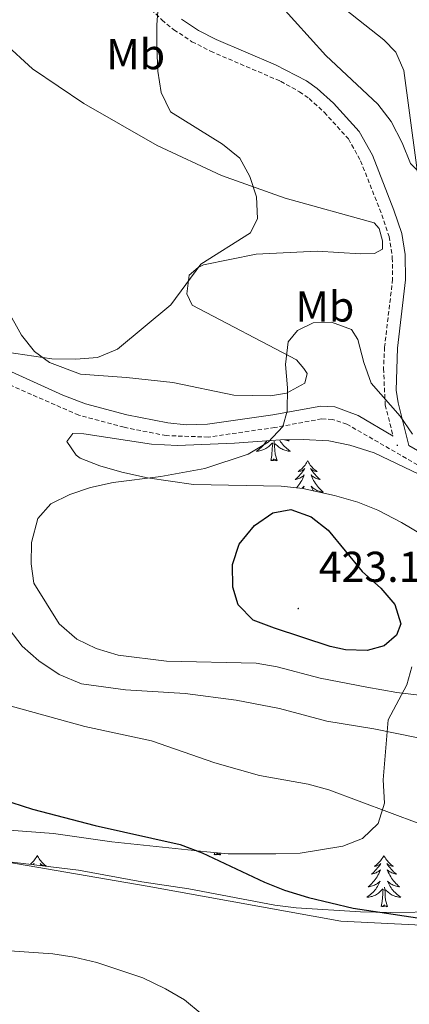
# Model space of a CAD drawing. Units: metres. Extents: x 600085 to 604583, y 4705625 to 4708660.
# Drawn here: x 603965 to 604055, y 4708024 to 4708253 of the extents above; entities that cross this region are included whole.
import ezdxf
from ezdxf.enums import TextEntityAlignment as Align

# ---------------------------------------------------------------- set-up
doc = ezdxf.new("R2010")
doc.units = ezdxf.units.M
doc.header["$MEASUREMENT"] = 0
doc.linetypes.add('TRAZOSX2', pattern=[1.5, 1, -0.5])
for name, color, linetype, lineweight in [('Carátula', 7, 'Continuous', 5), ('Level 21', 19, 'Continuous', 0), ('Level 35', 92, 'Continuous', 0), ('Level 36', 19, 'Continuous', 40), ('Level 37', 92, 'Continuous', 0), ('Level 4', 36, 'Continuous', 30), ('Level 41', 39, 'Continuous', 0), ('Level 5', 36, 'Continuous', 0), ('Level 7', 1, 'Continuous', 0)]:
    doc.layers.add(name, color=color, linetype=linetype, lineweight=lineweight)
doc.styles.add('Arial', font='ARIAL.TTF', dxfattribs={"height": 0.2})

# ---------------------------------------------------------------- blocks, each defined once
blk = doc.blocks.new('5PATER')
at = {"layer": 'Carátula', "linetype": 'Continuous', "lineweight": 5}
h = blk.add_hatch(color=250, dxfattribs=at)
edge = h.paths.add_edge_path()
edge.add_ellipse((0, 0), major_axis=(-1.33, -1.34), ratio=0.999422, start_angle=0, end_angle=360)

msp = doc.modelspace()

# ---------------------------------------------------------------- linework, layer by layer
at = {"layer": 'Level 21', "color": 19, "linetype": 'TRAZOSX2', "lineweight": 0}
for points in [[(603970.92, 4708278.91, 408.34), (603973.05, 4708277.14, 408.57), (603982.46, 4708270.53, 409.4), (603984.67, 4708268.51, 409.4), (603989.4, 4708261.85, 409.54), (603994.13, 4708256.07, 409.99), (603997.67, 4708252.55, 410.22), (604000.47, 4708250.3, 410.37), (604004.64, 4708247.51, 410.56), (604008.98, 4708245.29, 410.74), (604025.24, 4708238.31, 411.04), (604029.61, 4708235.88, 411), (604031.85, 4708234.3, 410.96), (604035.38, 4708231.13, 410.74), (604040.99, 4708224.91, 411.11), (604043.82, 4708219.84, 411.49), (604048.72, 4708207.33, 411.52), (604050.42, 4708202.26, 411.64), (604051.18, 4708197.33, 412.04), (604051.25, 4708192.35, 412.46), (604049.38, 4708176.58, 414.55), (604049.14, 4708171.6, 414.98), (604049.52, 4708163.16, 415.44), (604051.37, 4708155.88, 415.55)], [(604063.54, 4708145.47, 415.52), (604040.65, 4708158.65, 415.6), (604037.28, 4708159.78, 415.52), (604034.8, 4708159.9, 415.3), (604023.88, 4708157.89, 414.92), (604008.44, 4708155.68, 413.5), (603998.67, 4708156.01, 413.2), (603988.87, 4708157.95, 412.46), (603978.34, 4708160.76, 411.94), (603958.85, 4708169.3, 410.44)]]:
    msp.add_polyline3d(points, dxfattribs=at)
at = {"layer": 'Level 21', "color": 19, "linetype": 'Continuous', "lineweight": 0}
for points in [[(604060.48, 4708150.51, 415.5), (604055.01, 4708153.74, 415.6), (604052.51, 4708163.61, 415.44), (604052.09, 4708166.57, 415.33), (604052.37, 4708176.33, 414.55), (604054.26, 4708192.2, 412.46), (604054.14, 4708198.05, 412.01), (604053.35, 4708202.97, 411.64), (604051.54, 4708208.35, 411.52), (604046.54, 4708221.12, 411.49), (604043.45, 4708226.67, 411.11), (604037.5, 4708233.25, 410.74), (604033.72, 4708236.65, 410.96), (604031.21, 4708238.43, 411), (604024.07, 4708242.15, 411.04), (604010.26, 4708248, 410.74), (604006.17, 4708250.11, 410.56), (604002.24, 4708252.72, 410.37)], [(604051.37, 4708155.88, 415.55), (604043.26, 4708160.67, 415.6), (604037.83, 4708162.73, 415.52), (604034.6, 4708162.88, 415.3), (604023.4, 4708160.82, 414.92), (604008.28, 4708158.66, 413.5), (604003.29, 4708158.54, 413.35), (603999.01, 4708158.98, 413.2), (603989.55, 4708160.85, 412.46), (603979.89, 4708163.38, 411.97), (603974.68, 4708165.41, 411.6), (603961.07, 4708171.62, 410.52)]]:
    msp.add_polyline3d(points, dxfattribs=at)
at = {"layer": 'Level 35', "color": 92, "linetype": 'Continuous', "lineweight": 0, "ltscale": 0.5}
for points in [[(604025.4, 4708144.26, 419), (604005.01, 4708144.66, 416.73), (603994.35, 4708146.19, 415.8), (603988.33, 4708147.5, 415.28), (603983.23, 4708148.98, 414.69), (603978.7, 4708150.75, 414.08), (603977.72, 4708151.49, 413.96), (603975.58, 4708154.62, 413.81), (603976.96, 4708156.51, 413.81), (603979.53, 4708156.42, 413.96), (603995.23, 4708154.01, 415.61), (604001.26, 4708153.72, 415.99), (604014.49, 4708154.22, 416), (604025.22, 4708155.03, 416.15), (604030.48, 4708155.09, 416.44), (604036.44, 4708154.8, 416.15), (604041.34, 4708153.79, 416.14), (604046.98, 4708151.99, 416.29), (604071.41, 4708140.34, 417.02)], [(604058.65, 4708132.63, 419.08), (604053.28, 4708135.84, 419.51), (604047.83, 4708138.69, 419.36), (604043.18, 4708140.53, 419.36), (604037.75, 4708142.13, 419.47), (604030.37, 4708143.76, 419.36), (604025.4, 4708144.26, 419)], [(603961.16, 4708064.41, 399.21), (603972.46, 4708063.59, 399.5), (603986.03, 4708061.63, 399.65), (604008.13, 4708059.3, 400.38), (604013.09, 4708058.89, 400.95), (604024.14, 4708058.88, 401.55), (604029.75, 4708059.06, 401.55), (604039.66, 4708060.68, 402.28), (604044.23, 4708062.46, 403.18), (604047.9, 4708065.91, 403.88), (604049.36, 4708070.64, 404.6), (604049.07, 4708076.09, 406.07), (604050.21, 4708090, 408.56), (604054.57, 4708098.11, 412.06), (604055.69, 4708102.32, 414.4)], [(604072.63, 4708046.78, 402.42), (604067.03, 4708045.79, 402.57), (604062.05, 4708045.41, 402.34), (604050.87, 4708045.22, 401.65), (604043.82, 4708045.39, 401.55), (604028.83, 4708046.32, 401.11), (604023.87, 4708046.97, 401.26), (604003.9, 4708050.73, 400.23), (603993.02, 4708052.35, 400), (603978.3, 4708055.11, 399.07), (603940.26, 4708059.63, 399.36)]]:
    msp.add_polyline3d(points, dxfattribs=at)
at = {"layer": 'Level 36', "color": 92, "linetype": 'Continuous', "lineweight": 0}
for points in [[(604022.01, 4708154.79), (604021.87, 4708154.59), (604021.66, 4708154.3), (604021.44, 4708154.02), (604021.21, 4708153.75), (604020.96, 4708153.5), (604020.7, 4708153.25), (604020.43, 4708153.02), (604020.15, 4708152.79), (604019.87, 4708152.59), (604019.57, 4708152.39), (604019.84, 4708152.4), (604020.1, 4708152.43), (604020.37, 4708152.47), (604020.62, 4708152.53), (604020.88, 4708152.6), (604021.13, 4708152.69), (604021.37, 4708152.79), (604021.61, 4708152.91), (604021.84, 4708153.04), (604022.06, 4708153.18), (604022.28, 4708153.34), (604022.48, 4708153.51), (604023.33, 4708154.31)], [(604022.94, 4708150.26), (604023.18, 4708151.38), (604023.29, 4708153.12), (604023.34, 4708153.55), (604023.41, 4708154.27)], [(604024.41, 4708150.26), (604023.98, 4708151.7), (604023.89, 4708152.6), (604023.84, 4708153.55), (604023.74, 4708154.72)], [(604024.96, 4708155.01), (604025.04, 4708154.89), (604025.24, 4708154.59), (604025.45, 4708154.3), (604025.67, 4708154.02), (604025.9, 4708153.75), (604026.15, 4708153.5), (604026.41, 4708153.25), (604026.68, 4708153.02), (604026.96, 4708152.79), (604027.25, 4708152.59), (604027.53, 4708152.39), (604027.27, 4708152.4), (604027.01, 4708152.43), (604026.75, 4708152.47), (604026.49, 4708152.53), (604026.23, 4708152.6), (604025.98, 4708152.69), (604025.74, 4708152.79), (604025.5, 4708152.91), (604025.27, 4708153.04), (604025.05, 4708153.18), (604024.83, 4708153.34), (604024.63, 4708153.51), (604023.97, 4708154.13)], [(604026.9, 4708155.05), (604027.2, 4708154.8), (604027, 4708154.82), (604026.73, 4708154.87), (604026.47, 4708154.93), (604026.21, 4708155.01), (604026.13, 4708155.04)], [(604024.41, 4708150.26), (604024.23, 4708150.19), (604024.21, 4708150.43), (604024.02, 4708150.21), (604023.9, 4708150.41), (604023.78, 4708150.3), (604023.51, 4708150.25), (604023.71, 4708150.64), (604023.32, 4708150.26), (604023.13, 4708150.21), (604023.09, 4708150.37), (604022.94, 4708150.26)], [(604031.51, 4708150.19), (604031.4, 4708149.97), (604031.25, 4708149.7), (604031.08, 4708149.43), (604030.9, 4708149.17), (604030.71, 4708148.93), (604030.5, 4708148.69), (604030.28, 4708148.46), (604030.05, 4708148.25), (604029.81, 4708148.04), (604029.56, 4708147.85), (604029.3, 4708147.67), (604029.5, 4708147.7), (604029.7, 4708147.73), (604029.9, 4708147.79), (604030.09, 4708147.86), (604030.28, 4708147.94), (604030.46, 4708148.04), (604030.64, 4708148.15), (604030.84, 4708148.35), (604030.8, 4708148.28), (604030.57, 4708147.94), (604030.33, 4708147.6), (604030.07, 4708147.27), (604029.8, 4708146.96), (604029.52, 4708146.65), (604029.23, 4708146.36), (604028.93, 4708146.08), (604028.62, 4708145.81), (604028.74, 4708145.83), (604028.99, 4708145.89), (604029.23, 4708145.96), (604029.46, 4708146.05), (604029.69, 4708146.15), (604029.92, 4708146.27), (604030.13, 4708146.4), (604030.34, 4708146.54), (604030.54, 4708146.7), (604030.73, 4708146.87), (604030.64, 4708146.65), (604030.48, 4708146.29), (604030.31, 4708145.93), (604030.13, 4708145.59), (604029.93, 4708145.25), (604029.71, 4708144.92), (604029.49, 4708144.59), (604029.25, 4708144.28), (604029, 4708143.98), (604028.93, 4708143.9)], [(604031.51, 4708150.19), (604031.63, 4708149.97), (604031.78, 4708149.7), (604031.95, 4708149.43), (604032.13, 4708149.17), (604032.33, 4708148.93), (604032.53, 4708148.69), (604032.75, 4708148.46), (604032.98, 4708148.25), (604033.22, 4708148.04), (604033.47, 4708147.85), (604033.73, 4708147.67), (604033.53, 4708147.7), (604033.33, 4708147.73), (604033.13, 4708147.79), (604032.94, 4708147.86), (604032.75, 4708147.94), (604032.57, 4708148.04), (604032.39, 4708148.15), (604032.19, 4708148.35), (604032.23, 4708148.28), (604032.46, 4708147.94), (604032.7, 4708147.6), (604032.96, 4708147.27), (604033.23, 4708146.96), (604033.5, 4708146.65), (604033.8, 4708146.36), (604034.1, 4708146.08), (604034.41, 4708145.81), (604034.29, 4708145.83), (604034.04, 4708145.89), (604033.8, 4708145.96), (604033.56, 4708146.05), (604033.33, 4708146.15)], [(604033.33, 4708146.15), (604033.11, 4708146.27), (604032.89, 4708146.4), (604032.69, 4708146.54), (604032.49, 4708146.7), (604032.3, 4708146.87), (604032.39, 4708146.65), (604032.55, 4708146.29), (604032.72, 4708145.93), (604032.9, 4708145.59), (604033.1, 4708145.25), (604033.31, 4708144.92), (604033.54, 4708144.59), (604033.78, 4708144.28), (604034.03, 4708143.98), (604034.3, 4708143.69), (604034.57, 4708143.41), (604034.86, 4708143.14), (604035.15, 4708142.88), (604034.96, 4708142.9), (604034.69, 4708142.95), (604034.43, 4708143.01), (604034.17, 4708143.09), (604033.91, 4708143.19), (604033.67, 4708143.29), (604033.43, 4708143.42), (604033.19, 4708143.55), (604032.97, 4708143.71), (604032.75, 4708143.87), (604032.55, 4708144.05), (604032.35, 4708144.23), (604032.49, 4708143.91), (604032.65, 4708143.59), (604032.81, 4708143.27), (604032.85, 4708143.21)], [(604030.16, 4708143.78), (604030.28, 4708143.87), (604030.48, 4708144.05), (604030.68, 4708144.23), (604030.54, 4708143.91), (604030.45, 4708143.74)], [(603968.71, 4708058.5), (603968.59, 4708058.28), (603968.44, 4708058.01), (603968.27, 4708057.74), (603968.09, 4708057.48), (603967.9, 4708057.24), (603967.69, 4708057), (603967.47, 4708056.77), (603967.24, 4708056.56), (603967.1, 4708056.44)], [(603968.71, 4708058.5), (603968.82, 4708058.28), (603968.97, 4708058.01), (603969.14, 4708057.74), (603969.32, 4708057.48), (603969.52, 4708057.24), (603969.72, 4708057), (603969.94, 4708056.77), (603970.17, 4708056.56), (603970.41, 4708056.35), (603970.66, 4708056.16), (603970.92, 4708055.99)], [(604009.83, 4708058.67), (604009.93, 4708059.15)], [(604011.3, 4708058.67), (604011.12, 4708058.61), (604011.1, 4708058.85), (604010.91, 4708058.62), (604010.79, 4708058.83), (604010.67, 4708058.72), (604010.4, 4708058.67), (604010.6, 4708059.06), (604010.21, 4708058.68), (604010.02, 4708058.62), (604009.98, 4708058.79), (604009.83, 4708058.67)], [(604011.3, 4708058.67), (604011.19, 4708059.05)], [(604049.21, 4708058.5), (604049.1, 4708058.28), (604048.95, 4708058.01), (604048.78, 4708057.74), (604048.59, 4708057.48), (604048.4, 4708057.23), (604048.19, 4708057), (604047.97, 4708056.77), (604047.75, 4708056.55), (604047.51, 4708056.35), (604047.25, 4708056.16), (604046.99, 4708055.98), (604047.19, 4708056.01), (604047.4, 4708056.04), (604047.59, 4708056.1), (604047.79, 4708056.17), (604047.98, 4708056.25), (604048.16, 4708056.35), (604048.33, 4708056.46), (604048.54, 4708056.65), (604048.5, 4708056.59), (604048.27, 4708056.25), (604048.03, 4708055.91), (604047.77, 4708055.58), (604047.5, 4708055.27), (604047.22, 4708054.96), (604046.93, 4708054.67), (604046.63, 4708054.39), (604046.31, 4708054.11), (604046.44, 4708054.14), (604046.68, 4708054.19), (604046.93, 4708054.27), (604047.16, 4708054.36), (604047.39, 4708054.46), (604047.61, 4708054.58), (604047.83, 4708054.71), (604048.04, 4708054.85), (604048.23, 4708055.01), (604048.42, 4708055.18), (604048.33, 4708054.96), (604048.18, 4708054.6), (604048.01, 4708054.24), (604047.82, 4708053.9), (604047.62, 4708053.56), (604047.41, 4708053.23), (604047.18, 4708052.9), (604046.94, 4708052.59), (604046.69, 4708052.29), (604046.43, 4708052), (604046.15, 4708051.71), (604045.87, 4708051.45), (604045.57, 4708051.19), (604045.77, 4708051.21), (604046.03, 4708051.26), (604046.3, 4708051.32), (604046.55, 4708051.4), (604046.81, 4708051.49), (604047.06, 4708051.6), (604047.3, 4708051.73), (604047.53, 4708051.86), (604047.76, 4708052.01), (604047.97, 4708052.18), (604048.18, 4708052.35), (604048.37, 4708052.54), (604048.23, 4708052.21)], [(604049.21, 4708058.5), (604049.32, 4708058.28), (604049.48, 4708058.01), (604049.65, 4708057.74), (604049.83, 4708057.48), (604050.02, 4708057.23), (604050.23, 4708057), (604050.45, 4708056.77), (604050.68, 4708056.55), (604050.92, 4708056.35), (604051.17, 4708056.16), (604051.43, 4708055.98), (604051.23, 4708056.01), (604051.03, 4708056.04), (604050.83, 4708056.1), (604050.63, 4708056.17), (604050.44, 4708056.25), (604050.26, 4708056.35), (604050.09, 4708056.46), (604049.88, 4708056.65), (604049.92, 4708056.59), (604050.15, 4708056.25), (604050.4, 4708055.91), (604050.65, 4708055.58), (604050.92, 4708055.27), (604051.2, 4708054.96), (604051.49, 4708054.67), (604051.8, 4708054.39), (604052.11, 4708054.11), (604051.99, 4708054.14), (604051.74, 4708054.19), (604051.5, 4708054.27), (604051.26, 4708054.36), (604051.03, 4708054.46), (604050.81, 4708054.58), (604050.59, 4708054.71), (604050.38, 4708054.85), (604050.19, 4708055.01), (604050, 4708055.18), (604050.09, 4708054.96), (604050.24, 4708054.6), (604050.41, 4708054.24), (604050.6, 4708053.9), (604050.8, 4708053.56), (604051.01, 4708053.23), (604051.24, 4708052.9), (604051.48, 4708052.59), (604051.73, 4708052.29), (604051.99, 4708052), (604052.27, 4708051.71), (604052.55, 4708051.45), (604052.85, 4708051.19), (604052.66, 4708051.21), (604052.39, 4708051.26), (604052.13, 4708051.32), (604051.87, 4708051.4), (604051.61, 4708051.49), (604051.36, 4708051.6), (604051.12, 4708051.73), (604050.89, 4708051.86), (604050.66, 4708052.01), (604050.45, 4708052.18), (604050.24, 4708052.35), (604050.05, 4708052.54), (604050.19, 4708052.21)], [(603967.68, 4708056.37), (603967.83, 4708056.47), (603968.03, 4708056.66), (603967.99, 4708056.59), (603967.83, 4708056.35)], [(603970.7, 4708056.01), (603970.52, 4708056.05), (603970.32, 4708056.1), (603970.13, 4708056.17), (603969.94, 4708056.25), (603969.76, 4708056.35), (603969.58, 4708056.47), (603969.38, 4708056.66), (603969.42, 4708056.59), (603969.65, 4708056.25), (603969.74, 4708056.13)], [(604048.23, 4708052.21), (604048.08, 4708051.89), (604047.91, 4708051.58), (604047.73, 4708051.27), (604047.53, 4708050.98), (604047.32, 4708050.69), (604047.1, 4708050.41), (604046.86, 4708050.14), (604046.62, 4708049.89), (604046.36, 4708049.64), (604046.09, 4708049.41), (604045.81, 4708049.19), (604045.52, 4708048.98), (604045.23, 4708048.79), (604045.5, 4708048.79), (604045.76, 4708048.82), (604046.02, 4708048.86), (604046.28, 4708048.92), (604046.53, 4708048.99), (604046.79, 4708049.08), (604047.03, 4708049.18), (604047.27, 4708049.29), (604047.5, 4708049.43), (604047.72, 4708049.57), (604047.93, 4708049.73), (604048.13, 4708049.9), (604048.98, 4708050.7)], [(604048.59, 4708046.65), (604048.84, 4708047.77), (604048.95, 4708049.51), (604049, 4708049.94), (604049.06, 4708050.67)], [(604050.06, 4708046.65), (604049.63, 4708048.09), (604049.54, 4708048.99), (604049.5, 4708049.94), (604049.39, 4708051.11)], [(604050.19, 4708052.21), (604050.34, 4708051.89), (604050.51, 4708051.58), (604050.69, 4708051.27), (604050.89, 4708050.98), (604051.1, 4708050.69), (604051.33, 4708050.41), (604051.56, 4708050.14), (604051.81, 4708049.89), (604052.06, 4708049.64), (604052.33, 4708049.41), (604052.61, 4708049.19), (604052.9, 4708048.98), (604053.19, 4708048.79), (604052.93, 4708048.79), (604052.66, 4708048.82), (604052.4, 4708048.86), (604052.14, 4708048.92), (604051.89, 4708048.99), (604051.64, 4708049.08), (604051.39, 4708049.18), (604051.15, 4708049.29), (604050.93, 4708049.43), (604050.7, 4708049.57), (604050.49, 4708049.73), (604050.29, 4708049.9), (604049.63, 4708050.52)], [(604050.06, 4708046.65), (604049.89, 4708046.58), (604049.87, 4708046.82), (604049.68, 4708046.6), (604049.56, 4708046.8), (604049.44, 4708046.69), (604049.17, 4708046.64), (604049.36, 4708047.03), (604048.98, 4708046.65), (604048.79, 4708046.6), (604048.75, 4708046.76), (604048.59, 4708046.65)]]:
    msp.add_lwpolyline(points, dxfattribs=at)
for points in [[(604160.19, 4708167.37, 415.59), (604131.53, 4708148.77, 414.86), (604123.98, 4708145.04, 414.86), (604119.04, 4708143.53, 414.57), (604113.94, 4708142.89, 414.27), (604108.69, 4708142.84, 414.04), (604103.43, 4708143.95, 414.04), (604095.5, 4708148.97, 413.82), (604089.21, 4708150.65, 413.74), (604077.83, 4708150.82, 413.6), (604072.57, 4708151.35, 413.6), (604067.46, 4708152.61, 413.6), (604063.79, 4708154.47, 413.6), (604061.72, 4708157.07, 413.6), (604061.08, 4708162.17, 413.6), (604059.35, 4708187.97, 411.36), (604058.11, 4708208.96, 410.46), (604053.83, 4708240.85, 409.26), (604052.03, 4708245.06, 409.12), (604049.23, 4708247.95, 409.04), (604035.55, 4708258.75, 408.74)], [(603961.01, 4708247.26, 405.66), (603967.64, 4708241.2, 406.26), (603979.54, 4708233.16, 406.63), (603996.57, 4708223.43, 407.9), (604011.52, 4708216.44, 409.09), (604026.3, 4708211.2, 410.59), (604046.93, 4708205.44, 411.41), (604048.11, 4708204.14, 411.33), (604048.87, 4708201.23, 411.41), (604048.89, 4708199.33, 411.41), (604047.01, 4708198.29, 411.56), (604043.8, 4708198.26, 411.56), (604033.73, 4708198.88, 411.11), (604019.59, 4708198.15, 409.91), (604007.36, 4708195.68, 409.24), (604006.05, 4708195.09, 409.17), (604004.03, 4708193.31, 409.24), (604003.49, 4708188.93, 409.76), (604004.69, 4708186.32, 410.59), (604028.89, 4708173.59, 415.36), (604030.66, 4708171.57, 415.52), (604031.4, 4708170.41, 415.59), (604030.84, 4708168.22, 415.22), (604026.64, 4708165.84, 414.92), (604022.85, 4708165.22, 414.47), (604014.39, 4708165.42, 413.12), (604000.21, 4708168.33, 411.26), (603989.41, 4708169.53, 409.84), (603978.75, 4708170.29, 409.76), (603971.57, 4708172.99, 409.39), (603968.05, 4708175.57, 409.09), (603965.09, 4708179.33, 408.87), (603961.67, 4708185.42, 407.9)], [(603949.65, 4708059.04, 397.52), (603994.22, 4708051.35, 398.04), (604039.23, 4708043.22, 398.94), (604065.79, 4708041.89, 400.43), (604076.43, 4708042.01, 400.58), (604093.48, 4708043.36, 400.88), (604103.84, 4708043.32, 400.51), (604109.53, 4708042.94, 400.51), (604135.53, 4708039.13, 400.81), (604169.7, 4708035.41, 401.18), (604197.31, 4708031.33, 402.37), (604243.5, 4708021.9, 406.63)]]:
    msp.add_polyline3d(points, dxfattribs=at)
at = {"layer": 'Level 4', "color": 36, "linetype": 'Continuous', "lineweight": 30}
for points in [[(604023.83, 4708111.27, 420), (604018.85, 4708113.11, 420), (604015.34, 4708116.67, 420), (604014.1, 4708120.79, 420), (604014.04, 4708126.04, 420), (604015.58, 4708130.79, 420), (604019.15, 4708135.1, 420), (604023.4, 4708138.1, 420), (604027.62, 4708138.88, 420), (604032.3, 4708137.18, 420), (604036.25, 4708134.05, 420), (604044.15, 4708124.46, 420), (604048.52, 4708120.57, 420), (604051.75, 4708116.79, 420), (604053.13, 4708112.31, 420), (604052.14, 4708109.67, 420), (604049.25, 4708107.16, 420), (604045.32, 4708106.1, 420), (604040.32, 4708106.29, 420), (604036.71, 4708107.03, 420), (604023.83, 4708111.27, 420)], [(603962.85, 4708070.76, 400), (603967.61, 4708069.23, 400), (603982.19, 4708065.42, 400), (604001.91, 4708061, 400), (604007.02, 4708059.12, 400), (604021.53, 4708052.28, 400), (604026.17, 4708050.41, 400), (604031.74, 4708048.72, 400), (604042.07, 4708046.26, 400), (604063.2, 4708043.09, 400)]]:
    msp.add_polyline3d(points, dxfattribs=at)
at = {"layer": 'Level 5', "color": 36, "linetype": 'Continuous', "lineweight": 0}
for points in [[(603997.24, 4708261.93, 410), (603996.45, 4708251.4, 410), (603996.5, 4708246.18, 410), (603996.71, 4708240.64, 410), (603997.49, 4708235.69, 410), (603999.7, 4708231.2, 410), (604011.76, 4708223.73, 410), (604015.74, 4708220.42, 410), (604018.11, 4708216.22, 410), (604019.62, 4708211.45, 410), (604019.89, 4708206.42, 410), (604018.25, 4708203.09, 410), (604006.67, 4708195.81, 410), (603999.76, 4708186.41, 410), (603987.33, 4708176.07, 410), (603982.72, 4708174.13, 410), (603977.69, 4708173.78, 410), (603972.14, 4708173.84, 410), (603961.67, 4708175.36, 410)], [(604093.95, 4708255.43, 410), (604097.37, 4708251.78, 410), (604103.45, 4708242.95, 410), (604105.57, 4708238.06, 410), (604106.76, 4708233.21, 410), (604106.22, 4708229.12, 410), (604103.52, 4708226.1, 410), (604098.68, 4708224.95, 410), (604082.22, 4708226.57, 410), (604077.18, 4708226.47, 410), (604072.27, 4708225.55, 410), (604067.31, 4708223.97, 410), (604063.13, 4708221.22, 410), (604059.96, 4708217.1, 410), (604058.66, 4708215.92, 410), (604055.42, 4708219.24, 410), (604053.47, 4708224.04, 410), (604050.94, 4708228.97, 410), (604047.83, 4708233.02, 410), (604035.71, 4708244.33, 410), (604024.83, 4708256.4, 410)], [(604062.71, 4708095.1, 415), (604052.24, 4708096.37, 415), (604045.23, 4708097.59, 415), (604034.41, 4708099.66, 415), (604024.46, 4708102.33, 415), (604019.53, 4708103.13, 415), (603998.75, 4708103.62, 415), (603987.53, 4708105, 415), (603982.41, 4708106.55, 415), (603977.93, 4708108.75, 415), (603973.8, 4708112.27, 415), (603967.96, 4708121.71, 415), (603967.33, 4708126.23, 415), (603967.37, 4708131.22, 415), (603968.82, 4708136.74, 415), (603971.85, 4708140.13, 415), (603976.32, 4708142.36, 415), (603981.09, 4708143.93, 415), (603986.32, 4708145.09, 415), (603997.45, 4708146.53, 415), (604007.64, 4708148.39, 415), (604017.67, 4708151.7, 415), (604022.31, 4708154.52, 415), (604025.78, 4708158.11, 415), (604026.75, 4708161.71, 415), (604026.84, 4708167.11, 415), (604026.35, 4708172.5, 415), (604027.02, 4708177.76, 415), (604029.18, 4708180.41, 415), (604032.81, 4708182.2, 415), (604037.03, 4708182.39, 415), (604041.72, 4708180.69, 415), (604043.2, 4708178.37, 415), (604044.57, 4708172.99, 415), (604046.23, 4708168.19, 415), (604053.02, 4708160.54, 415), (604055.83, 4708156.34, 415)], [(603962.2, 4708111.05, 410), (603965.23, 4708107.07, 410), (603969.05, 4708103.68, 410), (603973.84, 4708100.52, 410), (603978.96, 4708098.39, 410), (603989.18, 4708096.93, 410), (604003.08, 4708096.1, 410), (604014.89, 4708094.54, 410), (604024.97, 4708092.6, 410), (604035.94, 4708089.66, 410), (604046.9, 4708087.88, 410), (604067.51, 4708083.72, 410), (604077.87, 4708082.24, 410), (604088.96, 4708082.35, 410), (604110.4, 4708083.16, 410), (604132.46, 4708083, 410), (604143.52, 4708081.9, 410), (604160.59, 4708079.43, 410), (604176.6, 4708076.18, 410), (604181.66, 4708074.83, 410), (604197.34, 4708068.18, 410), (604207.52, 4708064.29, 410)], [(604224.83, 4708022.6, 405), (604216.02, 4708029.58, 405), (604211.77, 4708032.22, 405), (604196.95, 4708039.15, 405), (604192.55, 4708041.87, 405), (604183.33, 4708045.78, 405), (604144.38, 4708059.15, 405), (604134.16, 4708060.75, 405), (604122.88, 4708061.24, 405), (604116.65, 4708061.19, 405), (604105.72, 4708059.76, 405), (604100.73, 4708059.42, 405), (604083.41, 4708059.53, 405), (604077.57, 4708060.05, 405), (604072.68, 4708061.09, 405), (604057.6, 4708065.82, 405), (604036.44, 4708073.76, 405), (604031.61, 4708075.08, 405), (604020.36, 4708077.09, 405), (604009.97, 4708080.04, 405), (603995.24, 4708085.08, 405), (603979.75, 4708088.48, 405), (603953.07, 4708095.77, 405)], [(604011.14, 4708018.18, 395), (604002.9, 4708024.95, 395), (603998.5, 4708027.53, 395), (603993.22, 4708030.1, 395), (603982.54, 4708033.63, 395), (603977.27, 4708034.89, 395), (603972.33, 4708035.67, 395), (603944.43, 4708037.6, 395), (603933.77, 4708038.65, 395), (603928.96, 4708040.07, 395), (603927.91, 4708040.63, 395), (603908.82, 4708052.83, 395), (603904.13, 4708055.41, 395), (603899.01, 4708056.81, 395), (603893.9, 4708057.05, 395), (603888.5, 4708056.84, 395), (603883.12, 4708055.47, 395), (603878.98, 4708052.67, 395), (603875.03, 4708048.39, 395), (603872.01, 4708043.83, 395), (603869.93, 4708039.29, 395), (603865.9, 4708028.89, 395), (603863.55, 4708024.48, 395), (603857.88, 4708015.24, 395)]]:
    msp.add_polyline3d(points, dxfattribs=at)

# ---------------------------------------------------------------- block references
at = {"layer": 'Level 7', "color": 19, "linetype": 'Continuous', "lineweight": 0, "xscale": 0.09999983015004542, "yscale": 0.09999983015004542}
for p in [(604052.35, 4708153.74, 415.56), (604029.32, 4708115.85, 423.14)]:
    msp.add_blockref('5PATER', p, dxfattribs=at)

# ---------------------------------------------------------------- texts
at = {"layer": 'Level 37', "color": 92, "linetype": 'Continuous', "lineweight": 0, "style": 'Arial'}
for p in [(603991.58, 4708244.6, 408.83), (604035.52, 4708185.99, 414.13)]:
    msp.add_text('Mb', height=7, dxfattribs=at).set_placement(p, align=Align.MIDDLE_CENTER)
at = {"layer": 'Level 41', "color": 19, "linetype": 'Continuous', "lineweight": 0, "style": 'Arial'}
msp.add_text('423.13', height=7, dxfattribs=at).set_placement((604034.09, 4708119.85, 423.14), align=Align.BOTTOM_LEFT)

doc.saveas('drawing.dxf')
